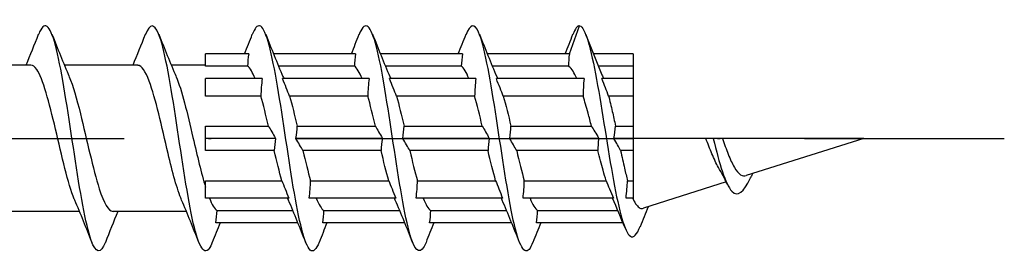
# Model space of a CAD drawing. Units: millimetres. Extents: x 2600 to 4864, y 1772 to 2322.
# Drawn here: x 3189 to 3224, y 2176 to 2184 of the extents above; entities that cross this region are included whole.
import ezdxf

# ---------------------------------------------------------------- set-up
doc = ezdxf.new("R2010")
doc.units = ezdxf.units.MM
doc.linetypes.add('ACAD_ISO10W100', pattern=[18, 12, -3, 0, -3])
doc.layers.add('Axis', color=4, linetype='ACAD_ISO10W100')
doc.layers.add('Part', color=7, linetype='Continuous', lineweight=25)

# ---------------------------------------------------------------- blocks, each defined once
blk = doc.blocks.new('ESCRFTC 8.0x160')
at = {"layer": 'Axis'}
blk.add_line((-5, 0), (165, 0), dxfattribs=at)
at = {"layer": 'Part'}
for p, q in [((149.536, 3), (149.9, 4)), ((138.136, 3), (136.6, 3)), ((136.6, 2.563), (136.6, 3)), ((141.936, 3), (139.015, 3)), ((145.736, 3), (142.815, 3)), ((149.536, 3), (146.615, 3)), ((151.8, 3), (150.389, 3)), ((151.8, 3), (151.8, 2.563)), ((130.39, 2.6), (127.78, 2.6)), ((134.19, 2.6), (131.58, 2.6)), ((136.6, 2.6), (135.38, 2.6)), ((138.093, 2.563), (136.6, 2.563)), ((141.893, 2.563), (139.195, 2.563)), ((145.693, 2.563), (142.995, 2.563)), ((149.503, 2.563), (146.795, 2.563)), ((151.8, 2.563), (150.566, 2.563)), ((151.8, 2.563), (151.8, 2.121)), ((138.611, 2.121), (136.6, 2.121)), ((136.6, 1.503), (136.6, 2.121)), ((142.411, 2.121), (139.339, 2.121)), ((146.211, 2.121), (143.139, 2.121)), ((150.057, 2.121), (146.939, 2.121)), ((151.8, 2.121), (150.693, 2.121)), ((151.8, 2.121), (151.8, 1.503)), ((138.568, 1.503), (136.6, 1.503)), ((142.368, 1.503), (139.587, 1.503)), ((146.168, 1.503), (143.387, 1.503)), ((150.024, 1.503), (147.187, 1.503)), ((151.8, 1.503), (150.93, 1.503)), ((151.8, 1.503), (151.8, 0.437)), ((136.6, 0.437), (138.838, 0.437)), ((136.6, 0), (136.6, 0.437)), ((139.857, 0.437), (142.638, 0.437)), ((143.657, 0.437), (146.438, 0.437)), ((147.457, 0.437), (150.321, 0.437)), ((151.175, 0.437), (151.8, 0.437)), ((151.8, 0.437), (151.8, 0)), ((139.086, 0), (136.6, 0)), ((136.6, -0.437), (136.6, 0)), ((142.886, 0), (139.814, 0)), ((146.686, 0), (143.614, 0)), ((150.579, 0), (147.414, 0)), ((151.8, 0), (151.121, 0)), ((154.389, 0), (151.8, 0)), ((151.8, 0), (151.8, -0.437)), ((154.65, 0), (154.389, 0)), ((154.979, 0), (154.65, 0)), ((160, 0), (154.979, 0)), ((160, 0), (155.827, -1.323)), ((139.043, -0.437), (136.6, -0.437)), ((142.843, -0.437), (140.062, -0.437)), ((146.643, -0.437), (143.862, -0.437)), ((150.545, -0.437), (147.662, -0.437)), ((151.8, -0.437), (151.359, -0.437)), ((151.8, -0.437), (151.8, -1.503)), ((136.6, -1.503), (139.313, -1.503)), ((136.6, -2.121), (136.6, -1.503)), ((140.332, -1.503), (143.113, -1.503)), ((144.132, -1.503), (146.913, -1.503)), ((147.932, -1.503), (150.842, -1.503)), ((151.603, -1.503), (151.8, -1.503)), ((151.8, -1.503), (151.8, -2.121)), ((155.113, -1.549), (152.167, -2.484)), ((139.561, -2.121), (136.6, -2.121)), ((143.361, -2.121), (140.289, -2.121)), ((147.161, -2.121), (144.089, -2.121)), ((151.1, -2.121), (147.889, -2.121)), ((151.8, -2.121), (151.55, -2.121)), ((151.8, -2.121), (151.8, -2.155)), ((132.12, -2.6), (129.51, -2.6)), ((135.92, -2.6), (133.31, -2.6)), ((137.007, -2.563), (139.705, -2.563)), ((140.807, -2.563), (143.505, -2.563)), ((144.607, -2.563), (147.305, -2.563)), ((148.407, -2.563), (151.259, -2.563)), ((139.885, -3), (136.964, -3)), ((143.685, -3), (140.764, -3)), ((147.485, -3), (144.564, -3)), ((151.442, -3), (148.364, -3))]:
    blk.add_line(p, q, dxfattribs=at)
for points, knots in [([(133.038, -3.691), (132.87, -4.109), (132.702, -4.093), (132.534, -3.621), (132.335, -3.06), (132.135, -1.872), (131.936, -0.565), (131.736, 0.742), (131.536, 2.128), (131.337, 3.001), (131.137, 3.874), (130.938, 4.207), (130.738, 3.857), (130.713, 3.813), (130.687, 3.758), (130.662, 3.692)], [27.880613, 27.880613, 27.880613, 27.880613, 28.713366, 28.713366, 28.713366, 29.703482, 29.703482, 29.703482, 30.693598, 30.693598, 30.693598, 31.683714, 31.683714, 31.683714, 31.809647, 31.809647, 31.809647, 31.809647]), ([(144.438, -3.692), (144.263, -4.13), (144.087, -4.087), (143.912, -3.555), (143.712, -2.949), (143.513, -1.729), (143.313, -0.416), (143.113, 0.897), (142.914, 2.263), (142.714, 3.098), (142.515, 3.933), (142.315, 4.212), (142.115, 3.815), (142.098, 3.78), (142.08, 3.739), (142.062, 3.693)], [9.031057, 9.031057, 9.031057, 9.031057, 9.901161, 9.901161, 9.901161, 10.891277, 10.891277, 10.891277, 11.881393, 11.881393, 11.881393, 12.871509, 12.871509, 12.871509, 12.960091, 12.960091, 12.960091, 12.960091]), ([(136.838, -3.691), (136.801, -3.787), (136.763, -3.862), (136.726, -3.913), (136.527, -4.187), (136.327, -3.769), (136.127, -2.839), (135.928, -1.91), (135.728, -0.496), (135.529, 0.798), (135.329, 2.092), (135.129, 3.225), (134.93, 3.715), (134.774, 4.097), (134.618, 4.077), (134.462, 3.689)], [21.597428, 21.597428, 21.597428, 21.597428, 21.782553, 21.782553, 21.782553, 22.772669, 22.772669, 22.772669, 23.762786, 23.762786, 23.762786, 24.752902, 24.752902, 24.752902, 25.526462, 25.526462, 25.526462, 25.526462]), ([(140.638, -3.685), (140.532, -3.954), (140.425, -4.058), (140.319, -3.964), (140.119, -3.788), (139.92, -2.919), (139.72, -1.728), (139.521, -0.538), (139.321, 0.938), (139.121, 2.068), (138.922, 3.198), (138.722, 3.948), (138.523, 3.997), (138.436, 4.019), (138.349, 3.907), (138.262, 3.685)], [15.314243, 15.314243, 15.314243, 15.314243, 15.841857, 15.841857, 15.841857, 16.831973, 16.831973, 16.831973, 17.822089, 17.822089, 17.822089, 18.812205, 18.812205, 18.812205, 19.243277, 19.243277, 19.243277, 19.243277]), ([(148.238, -3.69), (148.193, -3.806), (148.148, -3.891), (148.104, -3.941), (147.904, -4.166), (147.704, -3.696), (147.505, -2.732), (147.305, -1.768), (147.106, -0.339), (146.906, 0.944), (146.706, 2.227), (146.507, 3.324), (146.307, 3.768), (146.159, 4.097), (146.01, 4.058), (145.862, 3.688)], [2.747872, 2.747872, 2.747872, 2.747872, 2.970348, 2.970348, 2.970348, 3.960464, 3.960464, 3.960464, 4.95058, 4.95058, 4.95058, 5.940696, 5.940696, 5.940696, 6.676906, 6.676906, 6.676906, 6.676906]), ([(149.9, 4), (150.101, 3.946), (150.301, 3.188), (150.502, 2.091), (150.702, 0.994), (150.903, -0.404), (151.103, -1.496), (151.304, -2.588), (151.504, -3.344), (151.705, -3.473), (151.82, -3.547), (151.935, -3.416), (152.05, -3.129)], [0, 0, 0, 0, 0.99485, 0.99485, 0.99485, 1.989701, 1.989701, 1.989701, 2.984551, 2.984551, 2.984551, 3.554393, 3.554393, 3.554393, 3.554393]), ([(131.947, -2.191), (131.942, -2.179), (131.937, -2.168), (131.932, -2.156), (131.709, -1.622), (131.487, -0.624), (131.265, 0.324), (131.042, 1.273), (130.82, 2.127), (130.598, 2.449), (130.529, 2.549), (130.46, 2.595), (130.39, 2.593)], [28.843004, 28.843004, 28.843004, 28.843004, 28.867516, 28.867516, 28.867516, 29.970217, 29.970217, 29.970217, 31.072918, 31.072918, 31.072918, 31.415927, 31.415927, 31.415927, 31.415927]), ([(135.747, -2.186), (135.586, -1.811), (135.426, -1.21), (135.266, -0.537), (135.044, 0.398), (134.822, 1.43), (134.599, 2.028), (134.463, 2.395), (134.327, 2.588), (134.19, 2.591)], [22.559819, 22.559819, 22.559819, 22.559819, 23.354011, 23.354011, 23.354011, 24.456712, 24.456712, 24.456712, 25.132741, 25.132741, 25.132741, 25.132741]), ([(149.8, 2.121), (149.755, 2.222), (149.711, 2.309), (149.62, 2.452), (149.574, 2.507), (149.52, 2.551), (149.511, 2.557), (149.503, 2.563)], [0.8113725, 0.8113725, 0.8113725, 0.8113725, 0.8656753, 0.8656753, 0.9213836, 0.9213836, 0.9317314, 0.9317314, 0.9317314, 0.9317314]), ([(131.753, 2.184), (131.886, 1.874), (132.019, 1.413), (132.152, 0.876), (132.374, -0.024), (132.596, -1.096), (132.819, -1.79), (132.982, -2.3), (133.146, -2.587), (133.31, -2.594)], [-30.847257, -30.847257, -30.847257, -30.847257, -30.188696, -30.188696, -30.188696, -29.085995, -29.085995, -29.085995, -28.274334, -28.274334, -28.274334, -28.274334]), ([(135.553, 2.19), (135.753, 1.723), (135.953, 0.887), (136.153, 0.027), (136.302, -0.613), (136.451, -1.253), (136.6, -1.73)], [-24.564071, -24.564071, -24.564071, -24.564071, -23.57249, -23.57249, -23.57249, -22.833688, -22.833688, -22.833688, -22.833688]), ([(150.321, 0.437), (150.281, 0.593), (150.24, 0.747), (150.141, 1.113), (150.082, 1.317), (150.024, 1.503)], [0.5999209, 0.5999209, 0.5999209, 0.5999209, 0.6492565, 0.6492565, 0.7204641, 0.7204641, 0.7204641, 0.7204641]), ([(150.93, 1.503), (150.974, 1.334), (151.017, 1.151), (151.099, 0.789), (151.137, 0.615), (151.175, 0.437)], [0.2543349, 0.2543349, 0.2543349, 0.2543349, 0.3181744, 0.3181744, 0.3736732, 0.3736732, 0.3736732, 0.3736732]), ([(154.838, -1.033), (154.758, -0.895), (154.68, -0.729), (154.53, -0.374), (154.459, -0.19), (154.389, 0)], [0.4527106, 0.4527106, 0.4527106, 0.4527106, 0.517281, 0.517281, 0.5778258, 0.5778258, 0.5778258, 0.5778258]), ([(154.65, 0), (154.869, -0.905), (155.089, -1.63), (155.308, -1.874), (155.527, -2.118), (155.747, -1.889), (155.966, -1.427), (155.976, -1.407), (155.985, -1.387), (155.994, -1.366)], [1.240102, 1.240102, 1.240102, 1.240102, 2.328142, 2.328142, 2.328142, 3.416181, 3.416181, 3.416181, 3.462984, 3.462984, 3.462984, 3.462984]), ([(154.979, 0), (155.045, -0.197), (155.113, -0.388), (155.254, -0.744), (155.327, -0.903), (155.475, -1.152), (155.548, -1.241), (155.69, -1.334), (155.757, -1.345), (155.827, -1.323)], [0.2230651, 0.2230651, 0.2230651, 0.2230651, 0.2860216, 0.2860216, 0.3515532, 0.3515532, 0.4147227, 0.4147227, 0.4707162, 0.4707162, 0.4707162, 0.4707162]), ([(150.842, -1.503), (150.806, -1.387), (150.769, -1.264), (150.67, -0.913), (150.608, -0.678), (150.545, -0.437)], [0.3884689, 0.3884689, 0.3884689, 0.3884689, 0.4328377, 0.4328377, 0.5090093, 0.5090093, 0.5090093, 0.5090093]), ([(151.359, -0.437), (151.404, -0.65), (151.45, -0.859), (151.532, -1.214), (151.567, -1.363), (151.603, -1.503)], [0.4636714, 0.4636714, 0.4636714, 0.4636714, 0.5302907, 0.5302907, 0.5829322, 0.5829322, 0.5829322, 0.5829322]), ([(151.8, -2.155), (151.881, -2.324), (151.962, -2.433), (152.086, -2.493), (152.126, -2.497), (152.167, -2.484)], [0, 0, 0, 0, 0.1054921, 0.1054921, 0.1564289, 0.1564289, 0.1564289, 0.1564289])]:
    blk.add_open_spline(points, degree=3, knots=knots, dxfattribs=at)
for points in [[(149.9, 4), (149.821, 4), (149.741, 3.889), (149.662, 3.686)], [(130.22, 2.6), (130.371, 2.962), (130.518, 3.328), (130.662, 3.694)], [(131.138, 3.694), (131.337, 3.189), (131.54, 2.685), (131.753, 2.191)], [(134.02, 2.6), (134.171, 2.962), (134.318, 3.328), (134.462, 3.694)], [(134.938, 3.694), (135.137, 3.189), (135.34, 2.685), (135.553, 2.191)], [(137.985, 3), (138.078, 3.231), (138.171, 3.462), (138.262, 3.694)], [(138.738, 3.694), (138.937, 3.189), (139.14, 2.685), (139.353, 2.191)], [(141.785, 3), (141.878, 3.231), (141.971, 3.462), (142.062, 3.694)], [(142.538, 3.694), (142.737, 3.189), (142.94, 2.685), (143.153, 2.191)], [(145.585, 3), (145.678, 3.231), (145.771, 3.462), (145.862, 3.694)], [(146.338, 3.694), (146.537, 3.189), (146.74, 2.685), (146.953, 2.191)], [(149.385, 3), (149.478, 3.231), (149.571, 3.462), (149.662, 3.694)], [(150.12, 3.683), (150.307, 3.204), (150.497, 2.725), (150.695, 2.252)], [(138.136, 3), (138.112, 2.855), (138.097, 2.708), (138.093, 2.563)], [(141.936, 3), (141.912, 2.855), (141.897, 2.708), (141.893, 2.563)], [(145.736, 3), (145.712, 2.855), (145.697, 2.708), (145.693, 2.563)], [(149.536, 3), (149.515, 2.855), (149.503, 2.709), (149.503, 2.563)], [(138.363, 2.121), (138.273, 2.346), (138.183, 2.498), (138.093, 2.563)], [(142.163, 2.121), (142.073, 2.346), (141.983, 2.498), (141.893, 2.563)], [(145.963, 2.121), (145.873, 2.346), (145.783, 2.498), (145.693, 2.563)], [(138.611, 2.121), (138.587, 1.916), (138.572, 1.709), (138.568, 1.503)], [(139.587, 1.503), (139.515, 1.682), (139.431, 1.89), (139.339, 2.121)], [(139.353, 2.191), (139.363, 2.168), (139.373, 2.145), (139.382, 2.121)], [(142.411, 2.121), (142.387, 1.916), (142.372, 1.709), (142.368, 1.503)], [(143.387, 1.503), (143.315, 1.682), (143.231, 1.89), (143.139, 2.121)], [(143.153, 2.191), (143.163, 2.168), (143.173, 2.145), (143.182, 2.121)], [(146.211, 2.121), (146.187, 1.916), (146.172, 1.709), (146.168, 1.503)], [(147.187, 1.503), (147.115, 1.682), (147.031, 1.89), (146.939, 2.121)], [(146.953, 2.191), (146.963, 2.168), (146.973, 2.145), (146.982, 2.121)], [(150.057, 2.121), (150.035, 1.905), (150.024, 1.7), (150.024, 1.503)], [(150.93, 1.503), (150.858, 1.693), (150.784, 1.884), (150.693, 2.121)], [(150.695, 2.252), (150.712, 2.212), (150.729, 2.168), (150.746, 2.121)], [(138.838, 0.437), (138.748, 0.819), (138.658, 1.187), (138.568, 1.503)], [(139.587, 1.503), (139.677, 1.187), (139.767, 0.819), (139.857, 0.437)], [(142.638, 0.437), (142.548, 0.819), (142.458, 1.187), (142.368, 1.503)], [(143.387, 1.503), (143.477, 1.187), (143.567, 0.819), (143.657, 0.437)], [(146.438, 0.437), (146.348, 0.819), (146.258, 1.187), (146.168, 1.503)], [(147.187, 1.503), (147.277, 1.187), (147.367, 0.819), (147.457, 0.437)], [(138.838, 0.437), (138.91, 0.311), (138.994, 0.163), (139.086, 0)], [(139.814, 0), (139.838, 0.145), (139.853, 0.292), (139.857, 0.437)], [(142.638, 0.437), (142.71, 0.311), (142.794, 0.163), (142.886, 0)], [(143.614, 0), (143.638, 0.145), (143.653, 0.292), (143.657, 0.437)], [(146.438, 0.437), (146.51, 0.311), (146.594, 0.163), (146.686, 0)], [(147.414, 0), (147.438, 0.145), (147.453, 0.292), (147.457, 0.437)], [(150.321, 0.437), (150.395, 0.313), (150.481, 0.166), (150.579, 0)], [(151.121, 0), (151.149, 0.153), (151.167, 0.298), (151.175, 0.437)], [(139.086, 0), (139.062, -0.145), (139.047, -0.292), (139.043, -0.437)], [(140.062, -0.437), (139.99, -0.311), (139.906, -0.163), (139.814, 0)], [(142.886, 0), (142.862, -0.145), (142.847, -0.292), (142.843, -0.437)], [(143.862, -0.437), (143.79, -0.311), (143.706, -0.163), (143.614, 0)], [(146.686, 0), (146.662, -0.145), (146.647, -0.292), (146.643, -0.437)], [(147.662, -0.437), (147.59, -0.311), (147.506, -0.163), (147.414, 0)], [(150.579, 0), (150.556, -0.156), (150.546, -0.3), (150.545, -0.437)], [(151.359, -0.437), (151.29, -0.309), (151.212, -0.167), (151.121, 0)], [(139.313, -1.503), (139.223, -1.187), (139.133, -0.819), (139.043, -0.437)], [(140.062, -0.437), (140.152, -0.819), (140.242, -1.187), (140.332, -1.503)], [(143.113, -1.503), (143.023, -1.187), (142.933, -0.819), (142.843, -0.437)], [(143.862, -0.437), (143.952, -0.819), (144.042, -1.187), (144.132, -1.503)], [(146.913, -1.503), (146.823, -1.187), (146.733, -0.819), (146.643, -0.437)], [(147.662, -0.437), (147.752, -0.819), (147.842, -1.187), (147.932, -1.503)], [(155.153, -1.629), (155.052, -1.424), (154.947, -1.223), (154.838, -1.033)], [(156.047, -1.254), (156.029, -1.291), (156.012, -1.329), (155.994, -1.366)], [(139.313, -1.503), (139.385, -1.682), (139.469, -1.89), (139.561, -2.121)], [(140.289, -2.121), (140.313, -1.916), (140.328, -1.709), (140.332, -1.503)], [(143.113, -1.503), (143.185, -1.682), (143.269, -1.89), (143.361, -2.121)], [(144.089, -2.121), (144.113, -1.916), (144.128, -1.709), (144.132, -1.503)], [(146.913, -1.503), (146.985, -1.682), (147.069, -1.89), (147.161, -2.121)], [(147.889, -2.121), (147.913, -1.916), (147.928, -1.709), (147.932, -1.503)], [(150.842, -1.503), (150.919, -1.687), (151.005, -1.891), (151.1, -2.121)], [(151.55, -2.121), (151.578, -1.901), (151.596, -1.697), (151.603, -1.503)], [(132.562, -3.694), (132.363, -3.189), (132.16, -2.685), (131.947, -2.191)], [(136.362, -3.694), (136.163, -3.189), (135.96, -2.685), (135.747, -2.191)], [(136.737, -2.121), (136.827, -2.346), (136.917, -2.498), (137.007, -2.563)], [(139.547, -2.191), (139.537, -2.168), (139.527, -2.145), (139.518, -2.121)], [(140.162, -3.694), (139.963, -3.189), (139.76, -2.685), (139.547, -2.191)], [(140.537, -2.121), (140.627, -2.346), (140.717, -2.498), (140.807, -2.563)], [(143.347, -2.191), (143.337, -2.168), (143.327, -2.145), (143.318, -2.121)], [(143.962, -3.694), (143.763, -3.189), (143.56, -2.685), (143.347, -2.191)], [(144.337, -2.121), (144.427, -2.346), (144.517, -2.498), (144.607, -2.563)], [(147.147, -2.191), (147.137, -2.168), (147.127, -2.145), (147.118, -2.121)], [(147.762, -3.694), (147.563, -3.189), (147.36, -2.685), (147.147, -2.191)], [(148.137, -2.121), (148.227, -2.346), (148.317, -2.498), (148.407, -2.563)], [(151.07, -2.129), (151.069, -2.126), (151.068, -2.124), (151.067, -2.121)], [(151.514, -3.176), (151.37, -2.824), (151.223, -2.473), (151.07, -2.129)], [(151.788, -2.121), (151.792, -2.133), (151.796, -2.144), (151.8, -2.155)], [(152.335, -2.43), (152.238, -2.664), (152.144, -2.9), (152.05, -3.136)], [(133.48, -2.6), (133.329, -2.962), (133.182, -3.328), (133.038, -3.694)], [(136.964, -3), (136.988, -2.855), (137.003, -2.708), (137.007, -2.563)], [(140.764, -3), (140.788, -2.855), (140.803, -2.708), (140.807, -2.563)], [(144.564, -3), (144.588, -2.855), (144.603, -2.708), (144.607, -2.563)], [(148.364, -3), (148.388, -2.855), (148.403, -2.708), (148.407, -2.563)], [(137.115, -3), (137.022, -3.231), (136.929, -3.462), (136.838, -3.694)], [(140.915, -3), (140.822, -3.231), (140.729, -3.462), (140.638, -3.694)], [(144.715, -3), (144.622, -3.231), (144.529, -3.462), (144.438, -3.694)], [(148.515, -3), (148.422, -3.231), (148.329, -3.462), (148.238, -3.694)]]:
    blk.add_open_spline(points, degree=3, dxfattribs=at)

msp = doc.modelspace()

# ---------------------------------------------------------------- block references
msp.add_blockref('ESCRFTC 8.0x160', (3059, 2180))

doc.saveas('drawing.dxf')
